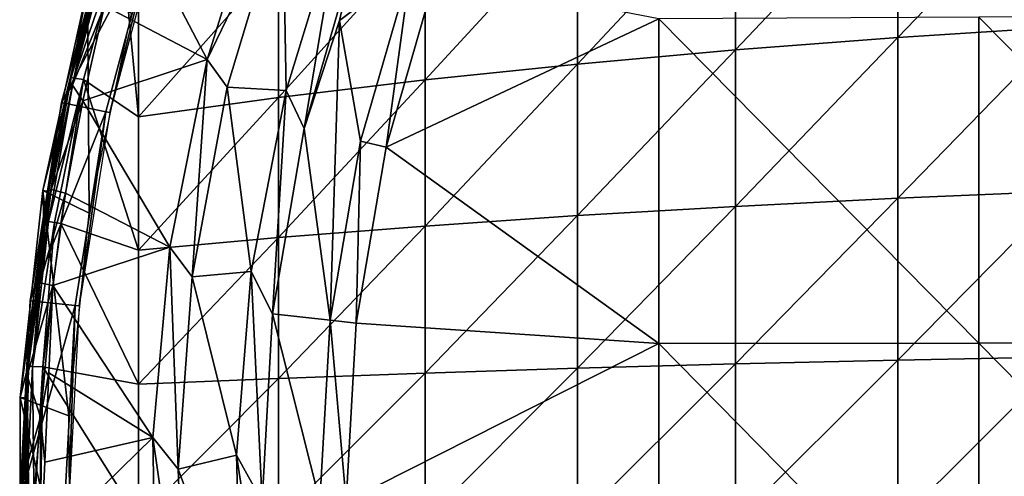
# Model space of a CAD drawing. Extents: x 0 to 651, y 0 to 1239.
# Drawn here: x 579 to 597, y 39 to 48 of the extents above; entities that cross this region are included whole.
import ezdxf

# ---------------------------------------------------------------- set-up
doc = ezdxf.new("R2010")
doc.units = 0
doc.header["$MEASUREMENT"] = 0

msp = doc.modelspace()

# ---------------------------------------------------------------- linework, layer by layer
for points in [[(595.237915, 50.460281, 53.191631), (598.404785, 50.730469, 52.084141), (595.237915, 47.4394, 52.55286)], [(595.237915, 47.4394, 52.55286), (598.404785, 50.730469, 52.084141), (598.404785, 47.640621, 51.430801)], [(580.73999, 49.633148, 75.327332), (582.105103, 47.021271, 75.678528), (583.191101, 50.489491, 75.678528)], [(583.191101, 50.489491, 75.982697), (583.191101, 50.489491, 75.678528), (582.105103, 47.021271, 75.678528)], [(583.191101, 50.489491, 75.982697), (582.105103, 47.021271, 75.678528), (582.105103, 47.021271, 75.982697)], [(583.544617, 50.00198, 76.065628), (583.191101, 50.489491, 75.982697), (582.105103, 47.021271, 75.982697)], [(592.148804, 50.143539, 54.489681), (595.237915, 50.460281, 53.191631), (592.148804, 47.203541, 53.868)], [(592.148804, 47.203541, 53.868), (595.237915, 50.460281, 53.191631), (595.237915, 47.4394, 52.55286)], [(583.544617, 50.00198, 76.065628), (582.105103, 47.021271, 75.982697), (582.489014, 46.493351, 76.065628)], [(582.489014, 46.493351, 76.065628), (582.489014, 46.493351, 75.761589), (583.544617, 50.00198, 76.065628)], [(583.544617, 50.00198, 76.065628), (582.489014, 46.493351, 75.761589), (583.544617, 50.00198, 75.761589)], [(582.489014, 46.493351, 75.761589), (583.606689, 46.432499, 75.93985), (583.544617, 50.00198, 75.761589)], [(583.544617, 50.00198, 75.761589), (583.606689, 46.432499, 75.93985), (584.634888, 49.78096, 75.93985)], [(589.149414, 49.78162, 55.973179), (592.148804, 50.143539, 54.489681), (589.149414, 46.933949, 55.371052)], [(589.149414, 46.933949, 55.371052), (592.148804, 50.143539, 54.489681), (592.148804, 47.203541, 53.868)], [(581.142883, 49.626171, 71.500008), (579.34082, 46.204922, 71.500008), (580.32843, 49.89082, 71.500008)], [(579.34082, 46.204922, 71.500008), (579.430359, 46.357414, 74.919388), (580.32843, 49.89082, 71.500008)], [(580.32843, 49.89082, 71.500008), (579.430359, 46.357414, 74.919388), (579.860718, 48.112331, 74.843773)], [(580.178528, 46.026829, 71.500008), (579.34082, 46.204922, 71.500008), (581.142883, 49.626171, 71.500008)], [(580.153381, 48.039734, 75.308136), (582.105103, 47.021271, 75.678528), (580.73999, 49.633148, 75.327332)], [(580.25531, 46.01049, 67.000008), (580.178528, 46.026829, 71.500008), (581.142883, 49.626171, 71.500008)], [(580.25531, 46.01049, 67.000008), (581.142883, 49.626171, 71.500008), (581.21759, 49.60191, 67.000008)], [(583.949097, 45.712471, 76.32251), (584.634888, 49.78096, 76.243622), (583.606689, 46.432499, 76.243622)], [(584.937805, 49.144569, 76.32251), (584.634888, 49.78096, 76.243622), (583.949097, 45.712471, 76.32251)], [(586.251526, 49.375832, 57.636318), (589.149414, 49.78162, 55.973179), (586.251526, 46.631748, 57.05608)], [(586.251526, 46.631748, 57.05608), (589.149414, 49.78162, 55.973179), (589.149414, 46.933949, 55.371052)], [(579.522217, 46.679379, 62.523869), (579.937988, 48.360229, 62.632481), (580.235657, 49.370865, 62.557217)], [(580.235657, 49.370865, 62.557217), (580.286194, 49.34016, 62.304279), (579.522217, 46.679379, 62.523869)], [(579.522217, 46.679379, 62.523869), (580.286194, 49.34016, 62.304279), (579.571106, 46.667095, 62.305126)], [(580.286194, 49.34016, 62.304279), (580.477051, 49.324055, 61.980171), (579.571106, 46.667095, 62.305126)], [(579.571106, 46.667095, 62.305126), (580.477051, 49.324055, 61.980171), (579.754883, 46.63829, 61.982601)], [(580.805481, 45.934319, 60.944988), (579.754883, 46.63829, 61.982601), (580.477051, 49.324055, 61.980171)], [(580.805481, 45.934319, 60.944988), (580.477051, 49.324055, 61.980171), (580.805481, 48.439381, 61.474682)], [(586.251526, 46.631748, 57.05608), (583.466614, 46.298092, 58.916512), (586.251526, 49.375832, 57.636318)], [(586.251526, 49.375832, 57.636318), (583.466614, 46.298092, 58.916512), (583.466614, 48.927841, 59.472561)], [(584.937805, 49.144569, 76.018852), (584.937805, 49.144569, 76.32251), (583.949097, 45.712471, 76.018852)], [(583.949097, 45.712471, 76.018852), (584.937805, 49.144569, 76.32251), (583.949097, 45.712471, 76.32251)], [(584.625, 47.758282, 76.039368), (584.937805, 49.144569, 76.018852), (583.949097, 45.712471, 76.018852)], [(585.976074, 48.781281, 76.18824), (584.937805, 49.144569, 76.018852), (584.625, 47.758282, 76.039368)], [(580.805481, 48.439381, 61.474682), (583.466614, 48.927841, 59.472561), (580.805481, 45.934319, 60.944988)], [(580.805481, 45.934319, 60.944988), (583.466614, 48.927841, 59.472561), (583.466614, 46.298092, 58.916512)], [(585.976074, 48.781281, 76.18824), (584.625, 47.758282, 76.039368), (585.021484, 45.467731, 76.18824)], [(585.508911, 45.356449, 76.566513), (585.976074, 48.781281, 76.491638), (585.021484, 45.467731, 76.491638)], [(586.447998, 48.616112, 76.566513), (585.976074, 48.781281, 76.491638), (585.508911, 45.356449, 76.566513)], [(586.447998, 48.616112, 76.263222), (586.447998, 48.616112, 76.566513), (585.508911, 45.356449, 76.263222)], [(585.508911, 45.356449, 76.263222), (586.447998, 48.616112, 76.566513), (585.508911, 45.356449, 76.566513)], [(585.508911, 45.356449, 76.263222), (590.690613, 47.794819, 76.852272), (586.447998, 48.616112, 76.263222)], [(579.865112, 44.10416, 69), (579.830872, 48.389969, 69), (578.981323, 44.530209, 69)], [(579.830872, 48.389969, 69), (579.514587, 46.68111, 62.632481), (578.981323, 44.530209, 69)], [(579.830872, 48.389969, 69), (579.937988, 48.360229, 62.632481), (579.514587, 46.68111, 62.632481)], [(579.522217, 46.679379, 62.523869), (579.514587, 46.68111, 62.632481), (579.937988, 48.360229, 62.632481)], [(580.669006, 47.891441, 69), (579.830872, 48.389969, 69), (579.865112, 44.10416, 69)], [(579.430359, 46.357414, 74.919388), (579.869324, 48.110008, 74.929291), (579.860718, 48.112331, 74.843773)], [(579.430359, 46.357414, 74.919388), (579.54541, 46.530979, 75.118309), (579.869324, 48.110008, 74.929291)], [(579.9198, 48.093605, 75.069481), (579.869324, 48.110008, 74.929291), (579.54541, 46.530979, 75.118309)], [(580.153381, 48.039734, 75.308136), (579.9198, 48.093605, 75.069481), (579.54541, 46.530979, 75.118309)], [(580.153381, 48.039734, 75.308136), (579.54541, 46.530979, 75.118309), (579.746704, 46.23597, 75.31395)], [(580.153381, 48.039734, 75.308136), (579.746704, 46.23597, 75.31395), (582.105103, 47.021271, 75.678528)], [(584.625, 47.758282, 76.039368), (583.949097, 45.712471, 76.018852), (584.443909, 42.068119, 76.18824)], [(585.021484, 45.467731, 76.18824), (584.625, 47.758282, 76.039368), (584.443909, 42.068119, 76.18824)], [(585.508911, 45.356449, 76.263222), (590.690613, 41.62455, 77.036201), (590.690613, 47.794819, 76.852272)], [(590.690613, 47.794819, 76.852272), (596.77771, 41.633839, 77.669006), (596.77771, 47.82325, 77.484512)], [(590.690613, 41.62455, 77.036201), (596.77771, 41.633839, 77.669006), (590.690613, 47.794819, 76.852272)], [(596.77771, 47.82325, 77.484512), (602.880981, 41.640518, 78.120461), (602.880981, 47.843521, 77.935547)], [(596.77771, 41.633839, 77.669006), (602.880981, 41.640518, 78.120461), (596.77771, 47.82325, 77.484512)], [(595.237915, 47.4394, 52.55286), (598.404785, 47.640621, 51.430801), (595.237915, 44.384781, 52.102039)], [(595.237915, 44.384781, 52.102039), (598.404785, 47.640621, 51.430801), (598.404785, 44.516319, 50.969681)], [(592.148804, 47.203541, 53.868), (595.237915, 47.4394, 52.55286), (592.148804, 44.230701, 53.429241)], [(592.148804, 44.230701, 53.429241), (595.237915, 47.4394, 52.55286), (595.237915, 44.384781, 52.102039)], [(589.149414, 46.933949, 55.371052), (592.148804, 47.203541, 53.868), (589.149414, 44.054508, 54.946072)], [(589.149414, 44.054508, 54.946072), (592.148804, 47.203541, 53.868), (592.148804, 44.230701, 53.429241)], [(582.105103, 47.021271, 75.678528), (579.746704, 46.23597, 75.31395), (581.396118, 43.456791, 75.678528)], [(582.105103, 47.021271, 75.982697), (582.105103, 47.021271, 75.678528), (581.396118, 43.456791, 75.678528)], [(582.105103, 47.021271, 75.982697), (581.396118, 43.456791, 75.678528), (581.396118, 43.456791, 75.982697)], [(581.823486, 42.890308, 76.065628), (582.105103, 47.021271, 75.982697), (581.396118, 43.456791, 75.982697)], [(582.489014, 46.493351, 76.065628), (582.105103, 47.021271, 75.982697), (581.823486, 42.890308, 76.065628)], [(586.251526, 46.631748, 57.05608), (589.149414, 46.933949, 55.371052), (586.251526, 43.85704, 56.646568)], [(586.251526, 43.85704, 56.646568), (589.149414, 46.933949, 55.371052), (589.149414, 44.054508, 54.946072)], [(578.981323, 44.530209, 69), (579.514587, 46.68111, 62.632481), (579.091003, 44.512272, 62.632481)], [(579.026855, 43.952797, 62.45055), (579.091003, 44.512272, 62.632481), (579.522217, 46.679379, 62.523869)], [(579.522217, 46.679379, 62.523869), (579.571106, 46.667095, 62.305126), (579.026855, 43.952797, 62.45055)], [(579.026855, 43.952797, 62.45055), (579.571106, 46.667095, 62.305126), (579.092529, 43.94305, 62.236698)], [(579.522217, 46.679379, 62.523869), (579.091003, 44.512272, 62.632481), (579.514587, 46.68111, 62.632481)], [(579.571106, 46.667095, 62.305126), (579.754883, 46.63829, 61.982601), (579.092529, 43.94305, 62.236698)], [(579.092529, 43.94305, 62.236698), (579.754883, 46.63829, 61.982601), (579.208435, 43.925915, 62.045891)], [(579.328979, 43.908058, 61.908939), (579.208435, 43.925915, 62.045891), (579.754883, 46.63829, 61.982601)], [(580.805481, 43.401299, 60.571152), (579.328979, 43.908058, 61.908939), (579.754883, 46.63829, 61.982601)], [(580.805481, 43.401299, 60.571152), (579.754883, 46.63829, 61.982601), (580.805481, 45.934319, 60.944988)], [(586.251526, 43.85704, 56.646568), (583.466614, 43.639061, 58.524052), (586.251526, 46.631748, 57.05608)], [(586.251526, 46.631748, 57.05608), (583.466614, 43.639061, 58.524052), (583.466614, 46.298092, 58.916512)], [(579.746704, 46.23597, 75.31395), (579.54541, 46.530979, 75.118309), (579.141113, 44.553349, 75.089783)], [(579.141113, 44.553349, 75.089783), (579.54541, 46.530979, 75.118309), (579.430359, 46.357414, 74.919388)], [(581.823486, 42.890308, 76.065628), (581.823486, 42.890308, 75.761589), (582.489014, 46.493351, 76.065628)], [(582.489014, 46.493351, 76.065628), (581.823486, 42.890308, 75.761589), (582.489014, 46.493351, 75.761589)], [(581.823486, 42.890308, 75.761589), (582.946716, 42.992409, 75.93985), (582.489014, 46.493351, 75.761589)], [(582.489014, 46.493351, 75.761589), (582.946716, 42.992409, 75.93985), (583.606689, 46.432499, 75.93985)], [(583.35083, 42.191269, 76.32251), (583.606689, 46.432499, 76.243622), (582.946716, 42.992409, 76.243622)], [(583.949097, 45.712471, 76.32251), (583.606689, 46.432499, 76.243622), (583.35083, 42.191269, 76.32251)], [(579.34082, 46.204922, 71.500008), (579.083313, 44.52187, 74.843773), (579.430359, 46.357414, 74.919388)], [(579.141113, 44.553349, 75.089783), (579.430359, 46.357414, 74.919388), (579.083313, 44.52187, 74.843773)], [(579.746704, 46.23597, 75.31395), (579.141113, 44.553349, 75.089783), (579.416016, 44.48418, 75.313881)], [(581.396118, 43.456791, 75.678528), (579.746704, 46.23597, 75.31395), (579.416016, 44.48418, 75.313881)], [(580.805481, 45.934319, 60.944988), (583.466614, 46.298092, 58.916512), (580.805481, 43.401299, 60.571152)], [(580.805481, 43.401299, 60.571152), (583.466614, 46.298092, 58.916512), (583.466614, 43.639061, 58.524052)], [(580.178528, 46.026829, 71.500008), (578.743896, 42.43594, 71.500008), (579.34082, 46.204922, 71.500008)], [(578.743896, 42.43594, 71.500008), (578.827454, 42.69976, 74.918053), (579.34082, 46.204922, 71.500008)], [(579.34082, 46.204922, 71.500008), (578.827454, 42.69976, 74.918053), (579.083313, 44.52187, 74.843773)], [(579.59552, 42.34642, 71.500008), (578.743896, 42.43594, 71.500008), (580.178528, 46.026829, 71.500008)], [(579.673584, 42.338188, 67.000008), (579.59552, 42.34642, 71.500008), (580.178528, 46.026829, 71.500008)], [(579.673584, 42.338188, 67.000008), (580.178528, 46.026829, 71.500008), (580.25531, 46.01049, 67.000008)], [(583.949097, 45.712471, 76.018852), (583.949097, 45.712471, 76.32251), (583.35083, 42.191269, 76.018852)], [(583.35083, 42.191269, 76.018852), (583.949097, 45.712471, 76.32251), (583.35083, 42.191269, 76.32251)], [(584.443909, 42.068119, 76.18824), (583.949097, 45.712471, 76.018852), (583.35083, 42.191269, 76.018852)], [(584.940674, 42.0121, 76.566513), (585.021484, 45.467731, 76.491638), (584.443909, 42.068119, 76.491638)], [(585.508911, 45.356449, 76.566513), (585.021484, 45.467731, 76.491638), (584.940674, 42.0121, 76.566513)], [(585.508911, 45.356449, 76.263222), (585.508911, 45.356449, 76.566513), (584.940674, 42.0121, 76.263222)], [(584.940674, 42.0121, 76.263222), (585.508911, 45.356449, 76.566513), (584.940674, 42.0121, 76.566513)], [(584.940674, 42.0121, 76.263222), (590.690613, 41.62455, 77.036201), (585.508911, 45.356449, 76.263222)], [(579.141113, 44.553349, 75.089783), (578.827454, 42.69976, 74.918053), (578.92627, 42.778503, 75.130783)], [(578.827454, 42.69976, 74.918053), (579.141113, 44.553349, 75.089783), (579.083313, 44.52187, 74.843773)], [(579.416016, 44.48418, 75.313881), (579.141113, 44.553349, 75.089783), (578.92627, 42.778503, 75.130783)], [(579.477722, 40.251911, 69), (578.981323, 44.530209, 69), (578.554016, 40.60125, 69)], [(578.981323, 44.530209, 69), (579.004272, 43.956161, 62.632481), (578.554016, 40.60125, 69)], [(579.416016, 44.48418, 75.313881), (578.92627, 42.778503, 75.130783), (579.171326, 42.728291, 75.313972)], [(579.865112, 44.10416, 69), (578.981323, 44.530209, 69), (579.477722, 40.251911, 69)], [(578.981323, 44.530209, 69), (579.091003, 44.512272, 62.632481), (579.004272, 43.956161, 62.632481)], [(579.026855, 43.952797, 62.45055), (579.004272, 43.956161, 62.632481), (579.091003, 44.512272, 62.632481)], [(581.396118, 43.456791, 75.678528), (579.416016, 44.48418, 75.313881), (579.171326, 42.728291, 75.313972)], [(592.148804, 44.230701, 53.429241), (595.237915, 44.384781, 52.102039), (592.148804, 41.236401, 53.175072)], [(592.148804, 41.236401, 53.175072), (595.237915, 44.384781, 52.102039), (595.237915, 41.30822, 51.840881)], [(595.237915, 44.384781, 52.102039), (598.404785, 44.516319, 50.969681), (595.237915, 41.30822, 51.840881)], [(595.237915, 41.30822, 51.840881), (598.404785, 44.516319, 50.969681), (598.404785, 41.369438, 50.702549)], [(589.149414, 44.054508, 54.946072), (592.148804, 44.230701, 53.429241), (589.149414, 41.154331, 54.699879)], [(589.149414, 41.154331, 54.699879), (592.148804, 44.230701, 53.429241), (592.148804, 41.236401, 53.175072)], [(586.251526, 43.85704, 56.646568), (589.149414, 44.054508, 54.946072), (586.251526, 41.062359, 56.409328)], [(586.251526, 41.062359, 56.409328), (589.149414, 44.054508, 54.946072), (589.149414, 41.154331, 54.699879)], [(578.554016, 40.60125, 69), (579.004272, 43.956161, 62.632481), (578.702881, 41.200218, 62.632481)], [(578.710693, 41.19968, 62.523869), (578.702881, 41.200218, 62.632481), (579.004272, 43.956161, 62.632481)], [(578.710693, 41.19968, 62.523869), (579.004272, 43.956161, 62.632481), (579.026855, 43.952797, 62.45055)], [(578.710693, 41.19968, 62.523869), (579.026855, 43.952797, 62.45055), (578.784668, 41.189365, 62.233849)], [(579.026855, 43.952797, 62.45055), (579.092529, 43.94305, 62.236698), (578.784668, 41.189365, 62.233849)], [(579.092529, 43.94305, 62.236698), (579.208435, 43.925915, 62.045891), (578.784668, 41.189365, 62.233849)], [(578.784668, 41.189365, 62.233849), (579.208435, 43.925915, 62.045891), (578.986511, 41.182343, 61.947151)], [(578.986511, 41.182343, 61.947151), (579.208435, 43.925915, 62.045891), (579.328979, 43.908058, 61.908939)], [(580.805481, 40.85004, 60.35458), (578.986511, 41.182343, 61.947151), (579.328979, 43.908058, 61.908939)], [(580.805481, 40.85004, 60.35458), (579.328979, 43.908058, 61.908939), (580.805481, 43.401299, 60.571152)], [(586.251526, 41.062359, 56.409328), (583.466614, 40.960789, 58.2967), (586.251526, 43.85704, 56.646568)], [(586.251526, 43.85704, 56.646568), (583.466614, 40.960789, 58.2967), (583.466614, 43.639061, 58.524052)], [(580.805481, 43.401299, 60.571152), (583.466614, 43.639061, 58.524052), (580.805481, 40.85004, 60.35458)], [(580.805481, 40.85004, 60.35458), (583.466614, 43.639061, 58.524052), (583.466614, 40.960789, 58.2967)], [(579.171326, 42.728291, 75.313972), (581.072083, 39.836941, 75.678528), (581.396118, 43.456791, 75.678528)], [(581.396118, 43.456791, 75.982697), (581.396118, 43.456791, 75.678528), (581.072083, 39.836941, 75.678528)], [(581.396118, 43.456791, 75.982697), (581.072083, 39.836941, 75.678528), (581.072083, 39.836941, 75.982697)], [(581.556091, 39.23613, 76.065628), (581.396118, 43.456791, 75.982697), (581.072083, 39.836941, 75.982697)], [(581.823486, 42.890308, 76.065628), (581.396118, 43.456791, 75.982697), (581.556091, 39.23613, 76.065628)], [(581.556091, 39.23613, 76.065628), (581.556091, 39.23613, 75.761589), (581.823486, 42.890308, 76.065628)], [(581.823486, 42.890308, 76.065628), (581.556091, 39.23613, 75.761589), (581.823486, 42.890308, 75.761589)], [(581.556091, 39.23613, 75.761589), (582.662415, 39.50119, 75.93985), (581.823486, 42.890308, 75.761589)], [(581.823486, 42.890308, 75.761589), (582.662415, 39.50119, 75.93985), (582.946716, 42.992409, 75.93985)], [(583.150513, 38.625179, 76.32251), (582.946716, 42.992409, 76.243622), (582.662415, 39.50119, 76.243622)], [(583.35083, 42.191269, 76.32251), (582.946716, 42.992409, 76.243622), (583.150513, 38.625179, 76.32251)], [(578.92627, 42.778503, 75.130783), (578.827454, 42.69976, 74.918053), (578.683289, 41.019474, 75.024002)], [(579.171326, 42.728291, 75.313972), (578.92627, 42.778503, 75.130783), (578.683289, 41.019474, 75.024002)], [(579.171326, 42.728291, 75.313972), (578.683289, 41.019474, 75.024002), (578.938232, 40.222618, 75.286972)], [(578.683289, 41.019474, 75.024002), (578.827454, 42.69976, 74.918053), (578.743896, 42.43594, 71.500008)], [(578.938232, 40.222618, 75.286972), (579.097778, 41.065571, 75.327332), (579.171326, 42.728291, 75.313972)], [(579.097778, 41.065571, 75.327332), (581.072083, 39.836941, 75.678528), (579.171326, 42.728291, 75.313972)], [(579.59552, 42.34642, 71.500008), (578.544128, 38.625179, 71.500008), (578.743896, 42.43594, 71.500008)], [(578.610291, 39.377392, 74.843773), (578.743896, 42.43594, 71.500008), (578.544128, 38.625179, 71.500008)], [(579.400513, 38.625179, 71.500008), (578.544128, 38.625179, 71.500008), (579.59552, 42.34642, 71.500008)], [(578.683289, 41.019474, 75.024002), (578.743896, 42.43594, 71.500008), (578.610291, 39.377392, 74.843773)], [(579.479126, 38.625179, 67.000008), (579.400513, 38.625179, 71.500008), (579.59552, 42.34642, 71.500008)], [(579.479126, 38.625179, 67.000008), (579.59552, 42.34642, 71.500008), (579.673584, 42.338188, 67.000008)], [(583.35083, 42.191269, 76.018852), (583.35083, 42.191269, 76.32251), (583.150513, 38.625179, 76.018852)], [(583.150513, 38.625179, 76.018852), (583.35083, 42.191269, 76.32251), (583.150513, 38.625179, 76.32251)], [(584.250488, 38.625179, 76.18824), (583.35083, 42.191269, 76.018852), (583.150513, 38.625179, 76.018852)], [(584.443909, 42.068119, 76.18824), (583.35083, 42.191269, 76.018852), (584.250488, 38.625179, 76.18824)], [(584.750488, 38.625179, 76.566513), (584.443909, 42.068119, 76.491638), (584.250488, 38.625179, 76.491638)], [(584.940674, 42.0121, 76.566513), (584.443909, 42.068119, 76.491638), (584.750488, 38.625179, 76.566513)], [(584.940674, 42.0121, 76.263222), (584.940674, 42.0121, 76.566513), (584.750488, 38.625179, 76.263222)], [(584.750488, 38.625179, 76.263222), (584.940674, 42.0121, 76.566513), (584.750488, 38.625179, 76.566513)], [(584.750488, 38.625179, 76.263222), (590.690613, 41.62455, 77.036201), (584.940674, 42.0121, 76.263222)], [(584.750488, 38.625179, 76.263222), (590.690613, 35.451591, 77.033569), (590.690613, 41.62455, 77.036201)], [(590.690613, 41.62455, 77.036201), (596.77771, 35.441761, 77.666367), (596.77771, 41.633839, 77.669006)], [(590.690613, 35.451591, 77.033569), (596.77771, 35.441761, 77.666367), (590.690613, 41.62455, 77.036201)], [(596.77771, 41.633839, 77.669006), (602.880981, 35.434719, 78.117813), (602.880981, 41.640518, 78.120461)], [(596.77771, 35.441761, 77.666367), (602.880981, 35.434719, 78.117813), (596.77771, 41.633839, 77.669006)], [(595.237915, 41.30822, 51.840881), (598.404785, 41.369438, 50.702549), (595.237915, 38.221359, 51.77037)], [(595.237915, 38.221359, 51.77037), (598.404785, 41.369438, 50.702549), (598.404785, 38.21212, 50.63044)], [(578.554016, 40.60125, 69), (578.702881, 41.200218, 62.632481), (578.664978, 40.59523, 62.632481)], [(578.6604, 38.460575, 62.330948), (578.664978, 40.59523, 62.632481), (578.710693, 41.19968, 62.523869)], [(578.710693, 41.19968, 62.523869), (578.784668, 41.189365, 62.233849), (578.6604, 38.460575, 62.330948)], [(578.6604, 38.460575, 62.330948), (578.784668, 41.189365, 62.233849), (578.818604, 38.43045, 62.045891)], [(578.710693, 41.19968, 62.523869), (578.664978, 40.59523, 62.632481), (578.702881, 41.200218, 62.632481)], [(578.784668, 41.189365, 62.233849), (578.986511, 41.182343, 61.947151), (578.818604, 38.43045, 62.045891)], [(578.940491, 38.43111, 61.908939), (578.818604, 38.43045, 62.045891), (578.986511, 41.182343, 61.947151)], [(580.805481, 38.290321, 60.296108), (578.940491, 38.43111, 61.908939), (578.986511, 41.182343, 61.947151)], [(580.805481, 38.290321, 60.296108), (578.986511, 41.182343, 61.947151), (580.805481, 40.85004, 60.35458)], [(589.149414, 41.154331, 54.699879), (592.148804, 41.236401, 53.175072), (589.149414, 38.244492, 54.633419)], [(589.149414, 38.244492, 54.633419), (592.148804, 41.236401, 53.175072), (592.148804, 38.232151, 53.106449)], [(592.148804, 41.236401, 53.175072), (595.237915, 41.30822, 51.840881), (592.148804, 38.232151, 53.106449)], [(592.148804, 38.232151, 53.106449), (595.237915, 41.30822, 51.840881), (595.237915, 38.221359, 51.77037)], [(578.610291, 39.377392, 74.843773), (578.702515, 39.399315, 75.107399), (578.683289, 41.019474, 75.024002)], [(578.938232, 40.222618, 75.286972), (578.683289, 41.019474, 75.024002), (578.702515, 39.399315, 75.107399)], [(578.938232, 40.222618, 75.286972), (579.022583, 39.36887, 75.327332), (579.097778, 41.065571, 75.327332)], [(579.097778, 41.065571, 75.327332), (579.022583, 39.36887, 75.327332), (581.072083, 39.836941, 75.678528)], [(586.251526, 38.258308, 56.345291), (583.466614, 38.273628, 58.235329), (586.251526, 41.062359, 56.409328)], [(586.251526, 41.062359, 56.409328), (583.466614, 38.273628, 58.235329), (583.466614, 40.960789, 58.2967)], [(586.251526, 41.062359, 56.409328), (589.149414, 41.154331, 54.699879), (586.251526, 38.258308, 56.345291)], [(586.251526, 38.258308, 56.345291), (589.149414, 41.154331, 54.699879), (589.149414, 38.244492, 54.633419)], [(580.805481, 40.85004, 60.35458), (583.466614, 40.960789, 58.2967), (580.805481, 38.290321, 60.296108)], [(580.805481, 38.290321, 60.296108), (583.466614, 40.960789, 58.2967), (583.466614, 38.273628, 58.235329)], [(579.477722, 40.251911, 69), (578.554016, 40.60125, 69), (579.511414, 36.380348, 69)], [(579.511414, 36.380348, 69), (578.554016, 40.60125, 69), (578.554016, 36.649109, 69)], [(578.554016, 40.60125, 69), (578.664978, 40.59523, 62.632481), (578.554016, 36.649109, 69)], [(578.554016, 36.649109, 69), (578.664978, 40.59523, 62.632481), (578.612183, 38.429379, 62.632481)], [(578.6604, 38.460575, 62.330948), (578.612183, 38.429379, 62.632481), (578.664978, 40.59523, 62.632481)], [(578.938232, 40.222618, 75.286972), (578.702515, 39.399315, 75.107399), (578.731567, 37.64962, 75.16288)], [(578.938232, 40.222618, 75.286972), (578.731567, 37.64962, 75.16288), (578.944031, 37.756973, 75.313034)], [(578.944031, 37.756973, 75.313034), (579.022583, 39.36887, 75.327332), (578.938232, 40.222618, 75.286972)], [(581.072083, 39.836941, 75.678528), (579.022583, 39.36887, 75.327332), (578.944031, 37.756973, 75.313034)], [(581.072083, 39.836941, 75.678528), (578.944031, 37.756973, 75.313034), (581.137024, 36.203209, 75.678528)], [(581.072083, 39.836941, 75.982697), (581.072083, 39.836941, 75.678528), (581.137024, 36.203209, 75.678528)], [(581.072083, 39.836941, 75.982697), (581.137024, 36.203209, 75.678528), (581.137024, 36.203209, 75.982697)], [(581.556091, 39.23613, 76.065628), (581.072083, 39.836941, 75.982697), (581.68988, 35.574619, 76.065628)], [(581.68988, 35.574619, 76.065628), (581.072083, 39.836941, 75.982697), (581.137024, 36.203209, 75.982697)], [(581.556091, 39.23613, 75.761589), (582.757202, 35.999722, 75.93985), (582.662415, 39.50119, 75.93985)], [(583.150513, 38.625179, 76.32251), (582.662415, 39.50119, 76.243622), (583.35083, 35.05909, 76.32251)], [(583.35083, 35.05909, 76.32251), (582.662415, 39.50119, 76.243622), (582.757202, 35.999722, 76.243622)], [(578.610291, 39.377392, 74.843773), (578.544128, 38.625179, 71.500008), (578.604492, 38.565536, 74.946678)], [(578.604492, 38.565536, 74.946678), (578.702515, 39.399315, 75.107399), (578.610291, 39.377392, 74.843773)], [(578.702515, 39.399315, 75.107399), (578.604492, 38.565536, 74.946678), (578.731567, 37.64962, 75.16288)], [(581.68988, 35.574619, 76.065628), (581.68988, 35.574619, 75.761589), (581.556091, 39.23613, 76.065628)], [(581.556091, 39.23613, 76.065628), (581.68988, 35.574619, 75.761589), (581.556091, 39.23613, 75.761589)], [(581.68988, 35.574619, 75.761589), (582.757202, 35.999722, 75.93985), (581.556091, 39.23613, 75.761589)]]:
    msp.add_3dface(points)

doc.saveas('drawing.dxf')
